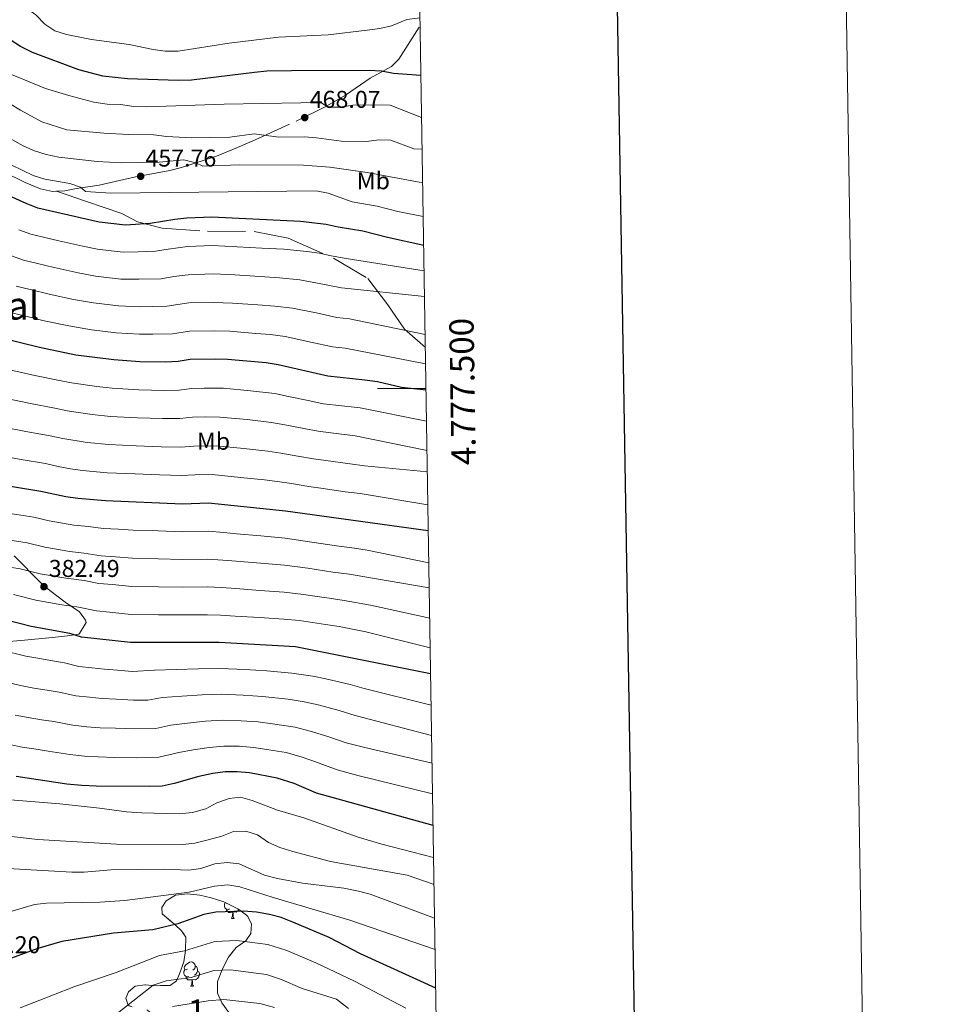
# Model space of a CAD drawing. Extents: x 605937 to 610439, y 775338 to 778378.
# Drawn here: x 610063 to 610439, y 777247 to 777652 of the extents above; entities that cross this region are included whole.
import ezdxf
from ezdxf.enums import TextEntityAlignment as Align

# ---------------------------------------------------------------- set-up
doc = ezdxf.new("R2010")
doc.units = 0
doc.header["$MEASUREMENT"] = 0
doc.linetypes.add('DGN Style 3', pattern=[21.784672, 15.56048, -6.224192])
for name, color, linetype in [('Nivel 21', 7, 'Continuous'), ('Nivel 35', 7, 'Continuous'), ('Nivel 36', 7, 'Continuous'), ('Nivel 37', 7, 'Continuous'), ('Nivel 4', 7, 'Continuous'), ('Nivel 41', 7, 'Continuous'), ('Nivel 45', 7, 'Continuous'), ('Nivel 48', 7, 'Continuous'), ('Nivel 5', 7, 'Continuous'), ('Nivel 57', 7, 'Continuous'), ('Nivel 61', 7, 'Continuous'), ('Nivel 63', 7, 'Continuous'), ('Nivel 7', 7, 'Continuous')]:
    doc.layers.add(name, color=color, linetype=linetype)
doc.styles.add('Style-arial', font='arial.shx', dxfattribs={"bigfont": 'arialbig.shx'})
doc.styles.add('Style-arialn', font='arialn.shx', dxfattribs={"bigfont": 'arialnbig.shx'})
doc.styles.add('Style-font002', font='font002.shx')
doc.styles.add('Style-times', font='times.shx', dxfattribs={"bigfont": 'timesbig.shx'})
doc.linetypes.add('5zonar', pattern='A,-5,[1,dgnlstyle.shx,S=0.08,R=0,X=0,Y=0],-5', length=10)

# ---------------------------------------------------------------- blocks, each defined once
blk = doc.blocks.new('5PATER')
at = {"layer": 'Nivel 7', "linetype": 'Continuous', "lineweight": 0}
h = blk.add_hatch(color=19, dxfattribs=at)
edge = h.paths.add_edge_path()
edge.add_arc((0, 0), 1.56, 315, 675)

msp = doc.modelspace()

# ---------------------------------------------------------------- linework, layer by layer
at = {"layer": 'Nivel 21', "color": 19, "linetype": 'DGN Style 3', "lineweight": 0}
for points in [[(610077.911, 777581.051, 453.074), (610081.254, 777581.198, 453.125), (610086.118, 777582.144, 453.775), (610095.441, 777583.533, 455.624), (610110.397, 777586.97, 457.623), (610124.425, 777589.616, 459.622), (610129.264, 777590.777, 459.983), (610143.679, 777595.414, 461.07), (610152.352, 777598.996, 462.074), (610159.588, 777602.166, 463.37), (610176.453, 777609.828, 467.371), (610188.404, 777615.73, 469.719), (610196.721, 777620.515, 470.99), (610206.955, 777627.494, 473.614), (610215.731, 777632.405, 475.311), (610218.741, 777635.426, 476.113), (610227.481, 777649.084, 479.301)], [(609960.04, 777643.021, 440.007), (609963.859, 777639.755, 440.077), (609965.237, 777638.858, 440.257), (609984.393, 777629.064, 444.88), (609986.62, 777625.183, 445.255), (609989.929, 777622.407, 445.754), (609996.219, 777618.256, 447.378), (610006.277, 777612.271, 449.627), (610020.101, 777604.607, 451.626), (610030.767, 777600.19, 452.75), (610042.676, 777596.411, 453.5), (610055.81, 777589.166, 453.503), (610064.954, 777584.642, 453.278), (610071.25, 777582.03, 453.125), (610076.214, 777580.977, 453.049), (610077.911, 777581.051, 453.074)], [(610077.911, 777581.051, 453.074), (610090.25, 777576.782, 452.699), (610104.695, 777571.836, 451.699), (610111.228, 777568.406, 450.45), (610121.35, 777565.814, 449.326), (610140.053, 777564.611, 448.076), (610159.245, 777564.512, 447.452), (610173.167, 777561.759, 447.077), (610191.844, 777553.559, 444.953), (610205.924, 777545.211, 442.704), (610214.234, 777534.404, 439.081), (610221.037, 777524.28, 434.459), (610229.622, 777516.851, 432.764)], [(610058.209, 777395.892, 370.67), (610063.15, 777396.354, 371.15), (610076.162, 777397.582, 373.822), (610082.392, 777398.176, 375.543), (610087.002, 777398.97, 377.334), (610087.379, 777399.165, 377.417), (610089.995, 777403.735, 377.404), (610089.82, 777404.657, 377.417), (610087.286, 777408.066, 377.792), (610081.466, 777412.066, 380.29), (610075.169, 777416.841, 382.039), (610071.446, 777420.06, 383.268), (610058.555, 777433.015, 388.3)]]:
    msp.add_polyline3d(points, dxfattribs=at)
at = {"layer": 'Nivel 35', "color": 92, "linetype": '5zonar', "lineweight": 0, "ltscale": 0.5}
for points in [[(610130.243, 777264.139, 320.24), (610130.928, 777268.846, 320), (610130.971, 777269.144, 319.993), (610131.074, 777274.299, 321.697), (610129.328, 777276.936, 323.542), (610126.53, 777279.472, 325), (610125.777, 777280.155, 325.163), (610121.29, 777283.879, 325.967), (610121.263, 777286.534, 326.257), (610122.952, 777289.207, 326.539), (610126.832, 777291.59, 326.825), (610131.824, 777292.111, 326.968), (610136.827, 777291.539, 326.923), (610141.506, 777290.498, 326.701), (610146.65, 777288.839, 326.22), (610152.503, 777285.925, 325.289), (610153.801, 777284.99, 325), (610156.062, 777283.361, 324.465), (610156.596, 777282.844, 324.314), (610158.036, 777279.579, 323.477), (610157.763, 777275.828, 322.229), (610155.764, 777272.84, 320.376), (610155.309, 777272.518, 320), (610151.734, 777269.987, 316.908), (610148.564, 777266.12, 313.379), (610146.148, 777261.244, 313.249), (610144.072, 777256.007, 312.494), (610144.121, 777251.323, 311.245), (610145.881, 777247.28, 310.12), (610148.712, 777243.299, 309.052)], [(610107.796, 777246.077, 315.293), (610107.156, 777246.718, 315.617), (610106.349, 777249.208, 316.242), (610107.414, 777251.875, 316.492), (610110.202, 777254.09, 317.242), (610114.256, 777254.757, 317.491), (610119.258, 777254.341, 317.616), (610124.567, 777254.397, 317.866), (610127.202, 777256.299, 318.491), (610128.42, 777259.279, 318.741), (610130.243, 777264.139, 320.24)]]:
    msp.add_polyline3d(points, dxfattribs=at)
at = {"layer": 'Nivel 36', "color": 92, "linetype": 'Continuous', "lineweight": 0, "flags": 128}
for points in [[(610149.081, 777285.888), (610148.656, 777285.728), (610148.071, 777285.788), (610147.596, 777285.998), (610147.171, 777286.423), (610146.956, 777287.008), (610146.956, 777287.428), (610147.011, 777288.013), (610147.316, 777288.508)], [(610150.341, 777284.593), (610149.451, 777284.508), (610148.606, 777284.508), (610148.181, 777284.938), (610147.861, 777285.413), (610147.861, 777285.728)], [(610149.796, 777281.908), (610150.231, 777283.068), (610150.341, 777284.593), (610150.451, 777284.593), (610150.486, 777284.008), (610150.521, 777283.323), (610150.591, 777282.708), (610150.706, 777282.308), (610150.921, 777281.908)], [(610152.934, 777285.614), (610152.526, 777285.098), (610151.731, 777284.618), (610150.881, 777284.723), (610150.451, 777284.593)], [(610151.372, 777286.488), (610151.361, 777286.478)], [(610149.796, 777281.908), (610150.921, 777281.908)], [(610131.783, 777261.164), (610131.253, 777260.899), (610130.723, 777260.954), (610130.458, 777261.324), (610130.403, 777261.749), (610130.563, 777262.269), (610131.043, 777262.864), (610131.678, 777263.394), (610132.578, 777263.979), (610133.323, 777264.139), (610133.748, 777264.084), (610134.278, 777263.769), (610134.808, 777263.184), (610134.968, 777262.544), (610134.858, 777261.694), (610134.433, 777261.164), (610134.013, 777260.739)], [(610132.368, 777258.084), (610131.943, 777257.924), (610131.358, 777257.984), (610130.883, 777258.194), (610130.458, 777258.619), (610130.243, 777259.204), (610130.243, 777259.624), (610130.298, 777260.209), (610130.723, 777260.899)], [(610135.918, 777260.264), (610136.373, 777260.014), (610136.718, 777259.399), (610136.608, 777258.674), (610136.398, 777258.034), (610135.813, 777257.294), (610135.018, 777256.814), (610134.168, 777256.919), (610133.738, 777256.789)], [(610134.968, 777262.544), (610135.443, 777262.229), (610135.758, 777261.589), (610135.918, 777261.269), (610135.918, 777260.689), (610135.918, 777260.264), (610135.548, 777259.574), (610135.128, 777259.094), (610134.648, 777258.674)], [(610133.628, 777256.789), (610132.738, 777256.704), (610131.893, 777256.704), (610131.468, 777257.134), (610131.148, 777257.609), (610131.148, 777257.924)], [(610133.083, 777254.104), (610133.518, 777255.264), (610133.628, 777256.789), (610133.738, 777256.789), (610133.773, 777256.204), (610133.808, 777255.519), (610133.878, 777254.904), (610133.993, 777254.504), (610134.208, 777254.104)], [(610133.083, 777254.104), (610134.208, 777254.104)]]:
    msp.add_lwpolyline(points, dxfattribs=at)
at = {"layer": 'Nivel 4', "color": 25, "linetype": 'Continuous', "lineweight": 30, "flags": 128}
for points, elevation in [([(610227.813, 777628.604), (610216.468, 777629.534), (610211.52, 777630.428), (610206.525, 777630.655), (610174.595, 777630.63), (610164.337, 777630.394), (610159.358, 777629.933), (610133.338, 777626.794), (610127.94, 777626.661), (610107.131, 777627.338), (610096.91, 777628.433), (610087.027, 777630.915), (610068.034, 777638.064), (610063.007, 777640.564), (610058.73, 777643.36)], 475), ([(610228.945, 777558.722), (610214.096, 777561.99), (610203.832, 777564.65), (610193.683, 777566.258), (610188.819, 777567.418), (610178.204, 777568.603), (610141.723, 777570.421), (610131.467, 777569.981), (610126.491, 777569.481), (610116.342, 777567.776), (610106.239, 777567.157), (610095.458, 777568.299), (610070.223, 777574.054), (610065.322, 777576.011), (610051.233, 777582.308)], 450), ([(610229.908, 777499.194), (610219.829, 777500.374), (610209.875, 777502.664), (610204.786, 777503.411), (610189.517, 777505.033), (610169.002, 777509.685), (610164.061, 777510.459), (610148.203, 777511.847), (610143.186, 777511.948), (610132.85, 777511.839), (610127.914, 777511.04), (610122.697, 777510.729), (610112.177, 777510.962), (610101.405, 777511.663), (610085.878, 777513.701), (610070.836, 777516.756), (610055.253, 777520.698)], 425), ([(610230.844, 777441.393), (610172.077, 777449.484), (610140.344, 777452.714), (610129.658, 777452.409), (610097.989, 777453.715), (610086.597, 777454.669), (610081.653, 777455.417), (610071.38, 777457.608), (610039.636, 777462.774)], 400), ([(610231.797, 777382.582), (610176.155, 777393.717), (610144.84, 777395.434), (610108.347, 777395.456), (610088.196, 777397.706), (610083.318, 777399.243), (610067.476, 777401.993), (610057.316, 777404.599)], 375), ([(610232.806, 777320.235), (610184.876, 777333.585), (610175.67, 777337.539), (610168.66, 777339.754), (610157.25, 777341.857), (610152.23, 777342.316), (610147.23, 777342.271), (610142.159, 777341.581), (610136.387, 777340.307), (610126.284, 777337.438), (610121.279, 777336.464), (610116.285, 777336.206), (610094.173, 777336.359), (610088.347, 777336.664), (610082.173, 777337.282), (610061.262, 777340.338)], 350), ([(610233.89, 777253.283), (610202.933, 777267.491), (610190.07, 777274.112), (610175.163, 777280.506), (610170.282, 777282.348), (610165.451, 777283.637), (610160.124, 777284.598), (610154.78, 777285.029), (610143.392, 777284.573), (610138.49, 777283.578), (610127.732, 777279.752), (610117.464, 777277.36), (610101.314, 777275.995), (610080.113, 777272.498), (610070.149, 777269.626), (610055.178, 777264.1)], 325)]:
    msp.add_lwpolyline(points, dxfattribs=dict(at, elevation=elevation))
at = {"layer": 'Nivel 5', "color": 25, "linetype": 'Continuous', "lineweight": 0, "flags": 128}
for points, elevation in [([(610227.428, 777652.409), (610222.062, 777651.636), (610215.717, 777649.113), (610210.845, 777647.985), (610205.743, 777647.225), (610189.683, 777645.411), (610169.147, 777644.351), (610148.876, 777641.927), (610127.858, 777638.647), (610122.562, 777638.592), (610117.616, 777639.327), (610107.735, 777641.443), (610092.252, 777643.426), (610082.01, 777645.51), (610077.21, 777647.046), (610073.054, 777649.826), (610069.362, 777653.591), (610052.739, 777665.336)], 480), ([(610228.091, 777611.415), (610215.09, 777616.498), (610204.854, 777616.595), (610199.739, 777616.388), (610194.63, 777615.567), (610189.629, 777615.563), (610187.089, 777617.279), (610183.349, 777617.7), (610178.361, 777617.344), (610146.783, 777616.813), (610115.052, 777615.705), (610109.677, 777615.904), (610104.141, 777616.716), (610098.766, 777616.916), (610093.282, 777617.677), (610082.916, 777620.383), (610073.267, 777623.362), (610053.853, 777631.201)], 470), ([(610228.302, 777598.416), (610224.846, 777598.558), (610215.418, 777602.093), (610210.505, 777602.144), (610205.343, 777601.501), (610195.153, 777601.659), (610184.832, 777603.026), (610179.844, 777603.38), (610169.374, 777603.324), (610159.176, 777604.625), (610149.121, 777603.272), (610133.554, 777603.051), (610123.109, 777603.581), (610117.96, 777604.193), (610107.558, 777604.332), (610097.304, 777604.871), (610082.118, 777606.252), (610071.82, 777609.645), (610062.987, 777614.336), (610053.801, 777619.87)], 465), ([(610228.528, 777584.465), (610205.71, 777588.754), (610190.27, 777590.911), (610179.508, 777591.727), (610153.299, 777591.966), (610138.03, 777591.318), (610135.174, 777592.799), (610130.308, 777593.983), (610120.153, 777592.949), (610104.752, 777592.736), (610094.647, 777593.304), (610078.756, 777595.048), (610073.577, 777596.119), (610068.804, 777597.608), (610064.203, 777599.71), (610059.54, 777602.369)], 460), ([(610228.75, 777570.726), (610218.289, 777572.688), (610209.745, 777574.927), (610199.465, 777576.764), (610189.655, 777580.218), (610184.753, 777581.234), (610100.267, 777580.328), (610089.806, 777580.911), (610087.714, 777582.757), (610083.323, 777584.246), (610073.088, 777585.982), (610068.236, 777587.546), (610059.21, 777591.965)], 455), ([(610229.113, 777548.297), (610197.017, 777553.352), (610190.899, 777554.455), (610186.032, 777555.604), (610180.879, 777556.314), (610171.38, 777557.172), (610162.393, 777557.658), (610152.227, 777558.247), (610142.015, 777558.726), (610131.743, 777558.352), (610123.818, 777557.289), (610118.656, 777556.428), (610111.516, 777556.168), (610105.272, 777556.058), (610100.302, 777556.609), (610094.664, 777557.232), (610088.662, 777558.467), (610078.833, 777560.658), (610072.994, 777562.037), (610067.229, 777563.382), (610062.346, 777565.221)], 445), ([(610229.284, 777537.785), (610195.142, 777541.272), (610188.115, 777542.652), (610177.91, 777544.657), (610169.55, 777545.494), (610161.565, 777545.967), (610151.221, 777546.647), (610142.308, 777547.031), (610132.02, 777546.724), (610126.076, 777545.926), (610120.97, 777545.081), (610111.681, 777544.866), (610104.305, 777544.959), (610093.87, 777546.165), (610086.741, 777547.524), (610076.834, 777549.682), (610070.031, 777551.33), (610064.235, 777552.711), (610059.37, 777554.431)], 440), ([(610229.536, 777522.202), (610198.437, 777528.54), (610193.267, 777529.192), (610185.331, 777530.849), (610174.94, 777532.999), (610167.72, 777533.815), (610160.736, 777534.276), (610150.215, 777535.047), (610142.6, 777535.337), (610132.296, 777535.095), (610123.285, 777533.734), (610117.155, 777533.613), (610111.846, 777533.565), (610103.338, 777533.86), (610093.077, 777535.098), (610084.82, 777536.581), (610074.834, 777538.707), (610067.067, 777540.622), (610061.241, 777542.04)], 435), ([(610229.733, 777510.032), (610196.639, 777516.503), (610191.392, 777517.112), (610182.547, 777519.046), (610171.971, 777521.342), (610165.89, 777522.137), (610159.908, 777522.585), (610149.209, 777523.447), (610142.893, 777523.642), (610132.573, 777523.467), (610125.599, 777522.387), (610117.426, 777522.226), (610112.011, 777522.263), (610102.371, 777522.761), (610092.283, 777524.031), (610082.899, 777525.638), (610072.835, 777527.731), (610064.104, 777529.915), (610058.247, 777531.369)], 430), ([(610230.115, 777486.456), (610202.731, 777491.934), (610192.798, 777493.083), (610187.55, 777493.688), (610182.127, 777494.807), (610173.33, 777496.678), (610167.627, 777497.847), (610157.699, 777499.017), (610146.631, 777500.02), (610138.617, 777500.058), (610133.349, 777499.985), (610128.262, 777499.313), (610122.09, 777499.147), (610111.676, 777499.416), (610100.721, 777500.073), (610094.477, 777500.784), (610084.054, 777502.252), (610079.058, 777503.278), (610068.97, 777505.247), (610059.24, 777507.53)], 420), ([(610230.308, 777474.49), (610200.676, 777480.457), (610190.755, 777481.699), (610185.584, 777482.344), (610179.614, 777483.476), (610171.773, 777485.006), (610166.252, 777486.009), (610156.319, 777487.14), (610145.059, 777488.193), (610139.049, 777488.222), (610133.848, 777488.131), (610128.611, 777487.587), (610121.484, 777487.565), (610111.175, 777487.87), (610100.038, 777488.483), (610092.507, 777489.255), (610082.231, 777490.804), (610077.138, 777491.86), (610067.105, 777493.739), (610057.34, 777495.852)], 415), ([(610230.452, 777465.598), (610204.569, 777468.182), (610198.621, 777468.98), (610188.713, 777470.316), (610183.618, 777470.999), (610177.102, 777472.145), (610170.216, 777473.334), (610164.877, 777474.171), (610154.939, 777475.263), (610143.487, 777476.367), (610134.347, 777476.278), (610128.96, 777475.861), (610120.878, 777475.984), (610110.675, 777476.324), (610099.355, 777476.894), (610090.537, 777477.726), (610080.408, 777479.355), (610075.219, 777480.443), (610065.239, 777482.23), (610055.439, 777484.175)], 410), ([(610230.672, 777452.065), (610202.801, 777456.688), (610196.566, 777457.503), (610186.67, 777458.932), (610181.652, 777459.655), (610174.589, 777460.814), (610168.659, 777461.662), (610163.502, 777462.333), (610153.559, 777463.386), (610141.915, 777464.54), (610134.846, 777464.424), (610129.309, 777464.135), (610120.272, 777464.402), (610110.174, 777464.778), (610098.672, 777465.304), (610088.567, 777466.197), (610083.62, 777466.926), (610078.585, 777467.907), (610073.299, 777469.025), (610063.374, 777470.722), (610053.539, 777472.497)], 405), ([(610231.057, 777428.273), (610205.724, 777433.471), (610200.466, 777434.261), (610193.019, 777435.235), (610182.933, 777436.782), (610171.894, 777438.385), (610161.937, 777439.304), (610151.981, 777440.224), (610146.732, 777440.698), (610140.243, 777441.258), (610129.694, 777441.015), (610119.7, 777441.346), (610109.408, 777441.677), (610103.424, 777442.064), (610097.079, 777442.396), (610091.068, 777443.154), (610084.955, 777443.754), (610074.904, 777445.565), (610068.567, 777447.006), (610059.68, 777448.43)], 395), ([(610231.224, 777417.964), (610203.903, 777422.58), (610198.348, 777423.527), (610191.526, 777424.444), (610181.238, 777426.016), (610171.711, 777427.286), (610161.747, 777428.112), (610151.784, 777428.939), (610146.259, 777429.382), (610140.142, 777429.803), (610129.73, 777429.622), (610119.735, 777429.872), (610109.143, 777430.122), (610102.17, 777430.689), (610096.169, 777431.077), (610089.13, 777432.176), (610083.314, 777432.84), (610073.047, 777434.672), (610065.754, 777436.404), (610057.851, 777437.646)], 390), ([(610231.426, 777405.494), (610206.997, 777410.792), (610196.229, 777412.792), (610190.034, 777413.652), (610185.091, 777414.405), (610179.544, 777415.249), (610171.528, 777416.187), (610161.557, 777416.921), (610151.586, 777417.654), (610145.786, 777418.066), (610140.041, 777418.347), (610129.767, 777418.229), (610119.77, 777418.397), (610108.877, 777418.566), (610100.916, 777419.314), (610095.259, 777419.758), (610089.186, 777421.031), (610081.673, 777421.926), (610071.19, 777423.779), (610062.941, 777425.802), (610056.022, 777426.863)], 385), ([(610231.623, 777393.319), (610205.161, 777399.813), (610194.111, 777402.058), (610188.541, 777402.861), (610177.849, 777404.483), (610171.345, 777405.088), (610161.367, 777405.729), (610151.389, 777406.369), (610145.313, 777406.75), (610139.94, 777406.892), (610129.803, 777406.836), (610119.805, 777406.923), (610108.612, 777407.011), (610099.662, 777407.939), (610094.349, 777408.439), (610086.252, 777410.137), (610080.032, 777411.012), (610069.333, 777412.886), (610060.128, 777415.2)], 380), ([(610232.004, 777369.765), (610204.486, 777376.601), (610198.716, 777378.178), (610188.728, 777380.567), (610183.371, 777381.606), (610174.656, 777382.924), (610164.385, 777383.782), (610155.393, 777384.312), (610145.318, 777384.801), (610136.303, 777384.668), (610127.149, 777384.418), (610118.187, 777384.149), (610108.934, 777383.612), (610102.958, 777384.069), (610097.561, 777384.523), (610092.42, 777385.028), (610086.991, 777385.621), (610081.11, 777387.14), (610076.178, 777387.968), (610071.024, 777388.83), (610065.255, 777389.873), (610055.173, 777392.381)], 370), ([(610232.208, 777357.197), (610200.763, 777365.441), (610194.107, 777367.523), (610185.463, 777369.81), (610179.693, 777371.143), (610173.157, 777372.131), (610162.601, 777373.301), (610154.602, 777373.813), (610145.796, 777374.168), (610137.767, 777373.896), (610129.458, 777373.39), (610121.534, 777372.847), (610115.418, 777371.753), (610109.522, 777371.769), (610102.54, 777372.129), (610096.714, 777372.482), (610091.402, 777372.937), (610085.786, 777373.536), (610078.902, 777375.037), (610073.966, 777375.839), (610068.583, 777376.707), (610063.035, 777377.753), (610053.03, 777380.163)], 365), ([(610232.392, 777345.796), (610204.673, 777352.31), (610197.04, 777354.281), (610189.498, 777356.868), (610182.199, 777359.053), (610176.015, 777360.68), (610166.71, 777361.992), (610160.817, 777362.819), (610153.811, 777363.314), (610146.274, 777363.536), (610139.231, 777363.124), (610131.768, 777362.362), (610124.882, 777361.545), (610118.703, 777360.059), (610110.109, 777359.926), (610102.121, 777360.189), (610095.867, 777360.441), (610090.383, 777360.846), (610084.582, 777361.451), (610076.694, 777362.934), (610071.754, 777363.709), (610066.143, 777364.584), (610060.815, 777365.634)], 360), ([(610232.596, 777333.2), (610201.866, 777340.851), (610193.317, 777343.121), (610184.889, 777346.213), (610178.934, 777348.296), (610172.337, 777350.217), (610165.226, 777351.326), (610159.033, 777352.338), (610153.02, 777352.815), (610146.752, 777352.903), (610140.695, 777352.352), (610134.077, 777351.334), (610128.229, 777350.243), (610119.991, 777348.261), (610110.697, 777348.083), (610101.703, 777348.249), (610095.02, 777348.4), (610089.365, 777348.755), (610083.377, 777349.366), (610074.486, 777350.831), (610069.542, 777351.58), (610063.702, 777352.461), (610058.595, 777353.514)], 355), ([(610233.02, 777307.023), (610211.775, 777312.531), (610201.969, 777315.391), (610179.627, 777323.35), (610168.745, 777326.511), (610158.365, 777330.496), (610153.541, 777331.879), (610148.941, 777331.319), (610143.842, 777329.525), (610139.263, 777327.021), (610133.853, 777325.634), (610128.332, 777325.064), (610112.996, 777325.475), (610106.625, 777325.86), (610095.556, 777327.381), (610079.205, 777329.073), (610057.176, 777330.85)], 345), ([(610233.199, 777295.953), (610222.104, 777299.828), (610190.62, 777305.475), (610175.126, 777309.57), (610169.736, 777311.151), (610165.057, 777313.251), (610160.572, 777316.377), (610155.746, 777317.913), (610150.741, 777317.767), (610145.883, 777315.848), (610140.278, 777314.271), (610134.816, 777312.985), (610129.845, 777312.43), (610102.545, 777312.478), (610070.115, 777314.507), (610054.386, 777316.287)], 340), ([(610233.422, 777282.176), (610206.913, 777291.928), (610202.097, 777293.272), (610196.146, 777294.415), (610179.026, 777296.548), (610168.804, 777298.457), (610163.418, 777299.858), (610153.048, 777304.464), (610148.078, 777305.026), (610143.065, 777304.435), (610137.307, 777302.559), (610132.351, 777301.891), (610121.877, 777302.286), (610111.211, 777302.183), (610100.16, 777301.964), (610089.218, 777301.031), (610084.218, 777300.972), (610050.51, 777302.979)], 335), ([(610233.633, 777269.166), (610198.58, 777281.261), (610166.983, 777290.574), (610153.324, 777295.036), (610148.373, 777295.795), (610142.928, 777295.229), (610132.464, 777292.782), (610106.034, 777289.445), (610095.688, 777288.627), (610073.767, 777288.266), (610068.797, 777287.712), (610058.657, 777284.73)], 330), ([(610221.556, 777245.168), (610200.435, 777256.207), (610184.533, 777263.681), (610172.608, 777268.797), (610164.838, 777271.301), (610152.107, 777272.927), (610142.997, 777272.562), (610130.469, 777268.705), (610120.189, 777266.821), (610102.437, 777259.732), (610085.038, 777253.859), (610076.565, 777250.635), (610062.92, 777245.214)], 320), ([(610197.938, 777244.923), (610193.019, 777248.859), (610178.997, 777253.251), (610170.053, 777257.088), (610164.226, 777258.966), (610149.435, 777260.825), (610142.602, 777260.551), (610133.206, 777257.658), (610122.915, 777256.283), (610117.667, 777254.528), (610103.561, 777243.469)], 315), ([(610167.498, 777245.379), (610161.483, 777247.015), (610146.762, 777248.723), (610140.246, 777248.142), (610125.641, 777245.744)], 310)]:
    msp.add_lwpolyline(points, dxfattribs=dict(at, elevation=elevation))
at = {"layer": 'Nivel 57', "color": 92, "linetype": 'DGN Style 3', "lineweight": 0, "flags": 128}
msp.add_lwpolyline([(610130.243, 777264.139), (610128.42, 777259.279), (610127.202, 777256.299), (610124.567, 777254.397), (610119.258, 777254.341), (610114.256, 777254.757), (610110.202, 777254.09), (610107.414, 777251.875), (610106.349, 777249.208), (610107.156, 777246.718), (610107.796, 777246.077), (610112.018, 777244.739), (610115.302, 777244.305), (610117.194, 777242.607), (610117.386, 777239.173), (610115.241, 777235.246), (610111.212, 777232.237), (610109.046, 777230.34), (610108.605, 777227.68), (610111.97, 777223.396), (610115.577, 777218.866), (610122.358, 777211.895), (610127.586, 777204.766), (610131.8, 777202.506), (610137.415, 777202.115), (610143.386, 777203.238), (610148.67, 777205.522), (610152.221, 777208.616), (610152.772, 777209.521), (610154.516, 777213.169), (610156.968, 777217.568), (610158.949, 777222.274), (610159.845, 777226.187), (610158.515, 777231.547), (610155.845, 777235.36), (610148.712, 777243.299), (610145.881, 777247.28), (610144.121, 777251.323), (610144.072, 777256.007), (610146.148, 777261.244), (610148.564, 777266.12), (610151.734, 777269.987), (610155.309, 777272.518), (610155.764, 777272.84), (610157.763, 777275.828), (610158.036, 777279.579), (610156.596, 777282.844), (610156.062, 777283.361), (610153.801, 777284.99), (610152.503, 777285.925), (610146.65, 777288.839), (610141.506, 777290.498), (610136.827, 777291.539), (610131.824, 777292.111), (610126.832, 777291.59), (610122.952, 777289.207), (610121.263, 777286.534), (610121.29, 777283.879), (610125.777, 777280.155), (610126.53, 777279.472), (610129.328, 777276.936), (610131.074, 777274.299), (610130.971, 777269.144), (610130.928, 777268.846)], close=True, dxfattribs=at)
at = {"layer": 'Nivel 61', "color": 19, "linetype": 'Continuous', "lineweight": 0}
msp.add_3dface([(610219.97, 778112.98, 530.126), (606831.7, 778059.06, 395.255), (606868, 775745.48, 246.899), (610257.43, 775799.39, 182.369)], dxfattribs=at)
at = {"layer": 'Nivel 63', "color": 7, "linetype": 'Continuous', "lineweight": 0}
msp.add_line((610229.895, 777500), (610209.895, 777500), dxfattribs=at)
at = {"layer": 'Nivel 63', "color": 7, "linetype": 'Continuous', "lineweight": 30, "elevation": -0.25, "flags": 128}
msp.add_lwpolyline([(606745.689, 778107.518), (606786.135, 775692.863), (610340.627, 775752.403), (610300.229, 778164.056), (606745.689, 778107.518)], dxfattribs=at)
at = {"layer": 'Nivel 63', "color": 7, "linetype": 'Continuous', "lineweight": 0}
msp.add_3dface([(605984.188, 775337.567, -0.25), (610438.62, 775408.416, -0.25), (610391.387, 778378.05, -0.25), (605936.955, 778307.201, -0.25)], dxfattribs=at)

# ---------------------------------------------------------------- block references
at = {"layer": 'Nivel 7', "color": 19, "linetype": 'Continuous', "lineweight": 0}
for p in [(610179.993, 777611.336, 468.065), (610112.468, 777587.202, 457.758), (610072.696, 777418.431, 382.487)]:
    msp.add_blockref('5PATER', p, dxfattribs=at)

# ---------------------------------------------------------------- texts
at = {"layer": 'Nivel 37', "color": 92, "linetype": 'Continuous', "lineweight": 0, "style": 'Style-arialn'}
for p in [(610208.217, 777585.372, 458.886), (610142.453, 777478.258, 410.799)]:
    msp.add_text('Mb', height=7, dxfattribs=at).set_placement(p, align=Align.MIDDLE_CENTER)
at = {"layer": 'Nivel 41', "color": 19, "linetype": 'Continuous', "lineweight": 0, "style": 'Style-arial'}
for s, p in [('468.07', (610182.044, 777615.336, 468.065)), ('457.76', (610114.454, 777591.202, 457.758)), ('382.49', (610074.682, 777422.431, 382.487)), ('327.20', (610042.122, 777267.681, 327.205))]:
    msp.add_text(s, height=7, dxfattribs=at).set_placement(p)
at = {"layer": 'Nivel 45', "color": 19, "linetype": 'Continuous', "lineweight": 0, "style": 'Style-times'}
msp.add_text('Larrezabal', height=11.5, dxfattribs=at).set_placement((610032.128, 777534.006, 427.015), align=Align.MIDDLE_CENTER)
at = {"layer": 'Nivel 48', "color": 92, "linetype": 'Continuous', "lineweight": 0, "style": 'Style-arialn'}
msp.add_text('1', height=10, dxfattribs=at).set_placement((610135.635, 777243.693, 308.502), align=Align.MIDDLE_CENTER)
at = {"layer": 'Nivel 63', "color": 7, "linetype": 'Continuous', "lineweight": 0, "style": 'Style-font002'}
msp.add_text('4.777.500', height=10, rotation=90.92761, dxfattribs=at).set_placement((610239.918, 777498.586), align=Align.TOP_CENTER)

doc.saveas('drawing.dxf')
